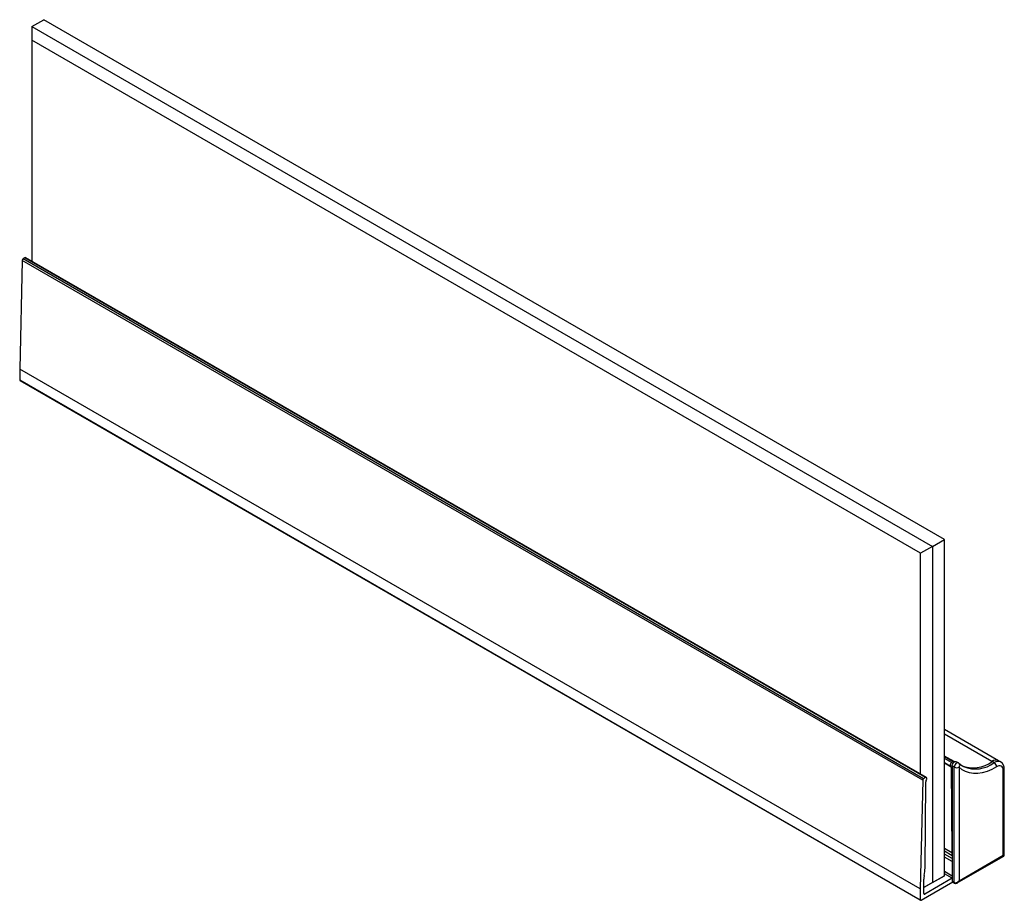
# Model space of a CAD drawing. Extents: x -1710 to 405, y -31 to 828.
# Drawn here: x -125 to 109, y 597 to 806 of the extents above; entities that cross this region are included whole.
import ezdxf

# ---------------------------------------------------------------- set-up
doc = ezdxf.new("R2010")
doc.units = 0
doc.layers.get('0').update_dxf_attribs({"linetype": 'CONTINUOUS'})

msp = doc.modelspace()

# ---------------------------------------------------------------- linework, layer by layer
at = {"color": 7, "linetype": 'CONTINUOUS'}
for p, q in [((-122.309, 804.568), (-119.48, 806.201)), ((94.773, 682.515), (-119.48, 806.201)), ((-122.309, 804.568), (91.945, 680.882)), ((-122.309, 804.568), (-122.309, 801.302)), ((89.116, 679.249), (-122.309, 801.302)), ((-122.309, 801.302), (-122.309, 748.723)), ((-124.642, 748.927), (-125.221, 723.071)), ((89.611, 625.242), (-124.642, 748.927)), ((-124.006, 749.533), (-124.43, 749.288)), ((89.823, 625.602), (-124.43, 749.288)), ((90.247, 625.847), (-124.006, 749.533)), ((90.497, 625.872), (-123.756, 749.558)), ((89.032, 599.385), (-125.221, 723.071)), ((-125.221, 723.071), (-125.221, 720.498)), ((-125.221, 720.498), (89.032, 596.812)), ((-125.159, 720.36), (89.094, 596.675)), ((91.945, 680.882), (94.773, 682.515)), ((94.773, 602.494), (94.773, 682.515)), ((91.945, 680.882), (89.116, 679.249)), ((91.945, 680.882), (91.945, 600.861)), ((89.116, 626.67), (89.116, 679.249)), ((107.67, 629.883), (94.773, 637.329)), ((97.074, 629.669), (94.773, 630.997)), ((94.773, 629.434), (96.22, 628.598)), ((96.399, 628.341), (96.554, 607.987)), ((96.824, 629.644), (96.47, 629.44)), ((97.119, 628.338), (96.625, 628.623)), ((96.625, 628.623), (96.625, 601.195)), ((97.16, 629.585), (97.115, 629.635)), ((97.119, 600.909), (97.119, 628.338)), ((98.085, 629.357), (97.59, 629.643)), ((98.251, 628.338), (98.251, 601.317)), ((99.13, 628.56), (99.31, 628.462)), ((106.616, 629.418), (106.121, 629.704)), ((108.165, 629.596), (107.67, 629.881)), ((109.021, 607.438), (109.021, 627.895)), ((90.247, 625.847), (89.823, 625.602)), ((108.787, 607.4), (108.787, 627.569)), ((89.611, 625.242), (89.032, 599.385)), ((90.164, 604.298), (90.318, 624.83)), ((96.621, 607.269), (96.625, 607.25)), ((97.835, 600.807), (108.871, 607.178)), ((98.251, 601.317), (108.787, 607.4)), ((94.773, 602.494), (89.881, 599.67)), ((89.948, 602.551), (90.097, 603.502)), ((91.945, 600.861), (94.773, 602.494)), ((94.773, 602.494), (94.773, 602.494)), ((89.244, 596.689), (96.749, 601.022)), ((89.881, 598.282), (89.881, 601.719)), ((91.945, 600.861), (89.881, 599.67)), ((96.625, 601.93), (90.093, 598.159)), ((97.119, 600.909), (96.625, 601.195)), ((96.687, 601.058), (97.182, 600.772)), ((89.032, 599.385), (89.032, 596.812))]:
    msp.add_line(p, q, dxfattribs=at)
at = {"color": 8, "linetype": 'CONTINUOUS'}
for p, q in [((106.068, 629.673), (94.773, 636.193)), ((96.824, 629.644), (94.773, 630.828)), ((96.47, 629.44), (94.773, 630.419)), ((96.399, 628.341), (94.773, 629.28)), ((96.554, 607.987), (94.773, 609.015)), ((96.621, 607.269), (94.773, 608.335)), ((96.625, 606.572), (94.773, 607.641)), ((96.625, 605.857), (94.773, 606.926)), ((96.625, 602.42), (94.773, 603.489)), ((96.625, 601.93), (94.773, 602.999)), ((90.093, 598.159), (89.881, 598.282))]:
    msp.add_line(p, q, dxfattribs=at)
at = {"color": 7, "linetype": 'CONTINUOUS', "flags": 128}
for points in [[(96.47, 629.44), (96.361, 629.357), (96.263, 629.243), (96.185, 629.109), (96.135, 628.967), (96.116, 628.831), (96.133, 628.715), (96.181, 628.629), (96.258, 628.582)], [(96.625, 628.623), (96.652, 628.84), (96.732, 629.068), (96.856, 629.284), (97.013, 629.468), (97.187, 629.601), (97.361, 629.671), (97.519, 629.671), (97.59, 629.643)], [(107.195, 628.446), (106.046, 627.823), (104.908, 627.346), (103.792, 627.021), (102.712, 626.851), (101.68, 626.838), (100.707, 626.983), (99.805, 627.284), (98.983, 627.737), (98.251, 628.338)], [(90.46, 625.235), (90.536, 625.37), (90.585, 625.512), (90.601, 625.647), (90.583, 625.762), (90.532, 625.845), (90.454, 625.89), (90.356, 625.89), (90.247, 625.847)]]:
    msp.add_lwpolyline(points, dxfattribs=at)
at = {"color": 8, "linetype": 'CONTINUOUS', "flags": 128}
msp.add_lwpolyline([(98.085, 629.357), (98.014, 629.386), (97.856, 629.386), (97.682, 629.316), (97.508, 629.182), (97.351, 628.999), (97.227, 628.782), (97.147, 628.555), (97.119, 628.338)], dxfattribs=at)
at = {"color": 7}
for points in [[(99.297, 628.483, 0), (99.29, 628.486, 0), (99.284, 628.489, 0), (99.278, 628.492, 0), (99.272, 628.494, 0), (99.266, 628.497, 0), (99.26, 628.5, 0), (99.254, 628.503, 0), (99.247, 628.506, 0), (99.241, 628.508, 0), (99.235, 628.511, 0), (99.229, 628.514, 0), (99.223, 628.517, 0), (99.217, 628.52, 0), (99.21, 628.523, 0), (99.204, 628.525, 0), (99.198, 628.528, 0), (99.192, 628.531, 0), (99.186, 628.534, 0), (99.18, 628.537, 0), (99.174, 628.54, 0), (99.168, 628.543, 0), (99.162, 628.546, 0), (99.156, 628.549, 0), (99.15, 628.552, 0), (99.144, 628.555, 0), (99.138, 628.558, 0), (99.131, 628.561, 0), (99.125, 628.564, 0), (99.119, 628.567, 0), (99.113, 628.57, 0), (99.107, 628.573, 0), (99.101, 628.576, 0), (99.095, 628.579, 0), (99.09, 628.582, 0), (99.084, 628.585, 0), (99.078, 628.589, 0), (99.072, 628.592, 0), (99.066, 628.595, 0), (99.06, 628.598, 0), (99.054, 628.602, 0), (99.048, 628.605, 0), (99.042, 628.608, 0), (99.036, 628.611, 0), (99.031, 628.615, 0), (99.025, 628.618, 0), (99.019, 628.621, 0), (99.013, 628.625, 0), (99.007, 628.628, 0), (99.001, 628.632, 0), (98.996, 628.635, 0), (98.99, 628.638, 0), (98.984, 628.642, 0), (98.978, 628.645, 0), (98.972, 628.649, 0), (98.967, 628.652, 0), (98.961, 628.656, 0), (98.955, 628.659, 0), (98.95, 628.663, 0), (98.944, 628.667, 0), (98.938, 628.67, 0), (98.932, 628.674, 0), (98.927, 628.677, 0), (98.921, 628.681, 0), (98.915, 628.685, 0), (98.91, 628.688, 0), (98.904, 628.692, 0), (98.898, 628.696, 0), (98.893, 628.699, 0), (98.887, 628.703, 0), (98.882, 628.707, 0), (98.876, 628.711, 0), (98.87, 628.714, 0), (98.865, 628.718, 0), (98.859, 628.722, 0), (98.853, 628.726, 0), (98.848, 628.73, 0), (98.842, 628.733, 0), (98.837, 628.737, 0), (98.831, 628.741, 0), (98.826, 628.745, 0), (98.82, 628.749, 0), (98.815, 628.753, 0), (98.809, 628.757, 0), (98.804, 628.761, 0), (98.798, 628.765, 0), (98.793, 628.768, 0), (98.787, 628.772, 0), (98.782, 628.776, 0), (98.776, 628.78, 0), (98.771, 628.784, 0), (98.765, 628.788, 0), (98.76, 628.793, 0), (98.754, 628.797, 0), (98.749, 628.801, 0), (98.743, 628.805, 0), (98.738, 628.809, 0), (98.733, 628.813, 0), (98.727, 628.817, 0), (98.722, 628.821, 0), (98.716, 628.825, 0), (98.711, 628.829, 0), (98.706, 628.833, 0), (98.7, 628.838, 0), (98.695, 628.842, 0), (98.69, 628.846, 0), (98.684, 628.85, 0), (98.679, 628.854, 0), (98.674, 628.859, 0), (98.668, 628.863, 0), (98.663, 628.867, 0), (98.658, 628.871, 0), (98.652, 628.876, 0), (98.647, 628.88, 0), (98.642, 628.884, 0), (98.636, 628.888, 0), (98.631, 628.893, 0), (98.626, 628.897, 0), (98.621, 628.901, 0), (98.615, 628.906, 0), (98.61, 628.91, 0), (98.605, 628.914, 0), (98.6, 628.919, 0), (98.594, 628.923, 0), (98.589, 628.927, 0), (98.584, 628.932, 0), (98.579, 628.936, 0), (98.573, 628.941, 0), (98.568, 628.945, 0), (98.563, 628.949, 0), (98.558, 628.954, 0), (98.552, 628.958, 0), (98.547, 628.963, 0), (98.542, 628.967, 0), (98.537, 628.972, 0), (98.531, 628.976, 0), (98.526, 628.981, 0), (98.521, 628.985, 0), (98.516, 628.99, 0), (98.511, 628.994, 0), (98.506, 628.999, 0), (98.501, 629.003, 0), (98.495, 629.008, 0), (98.49, 629.012, 0), (98.485, 629.017, 0), (98.48, 629.021, 0), (98.475, 629.026, 0), (98.47, 629.03, 0), (98.464, 629.035, 0), (98.459, 629.039, 0), (98.454, 629.044, 0), (98.449, 629.049, 0), (98.444, 629.053, 0), (98.439, 629.058, 0), (98.434, 629.062, 0), (98.428, 629.067, 0), (98.423, 629.072, 0), (98.418, 629.076, 0), (98.413, 629.081, 0), (98.408, 629.085, 0), (98.403, 629.09, 0), (98.398, 629.095, 0), (98.393, 629.099, 0), (98.388, 629.104, 0), (98.383, 629.109, 0), (98.377, 629.113, 0), (98.372, 629.118, 0), (98.367, 629.123, 0), (98.362, 629.127, 0), (98.357, 629.132, 0), (98.352, 629.137, 0), (98.347, 629.141, 0), (98.342, 629.146, 0), (98.337, 629.151, 0), (98.332, 629.155, 0), (98.327, 629.16, 0), (98.322, 629.165, 0), (98.317, 629.169, 0), (98.312, 629.174, 0), (98.306, 629.179, 0), (98.301, 629.183, 0), (98.296, 629.188, 0), (98.291, 629.193, 0), (98.286, 629.197, 0), (98.281, 629.202, 0), (98.276, 629.207, 0), (98.271, 629.212, 0), (98.266, 629.216, 0), (98.261, 629.221, 0), (98.256, 629.226, 0), (98.251, 629.23, 0), (98.246, 629.235, 0)], [(109.021, 627.895, 0), (109.021, 627.904, 0), (109.021, 627.912, 0), (109.02, 627.92, 0), (109.02, 627.929, 0), (109.02, 627.937, 0), (109.019, 627.945, 0), (109.019, 627.953, 0), (109.019, 627.962, 0), (109.018, 627.97, 0), (109.018, 627.978, 0), (109.018, 627.986, 0), (109.017, 627.995, 0), (109.017, 628.003, 0), (109.017, 628.011, 0), (109.016, 628.019, 0), (109.016, 628.028, 0), (109.016, 628.036, 0), (109.015, 628.044, 0), (109.015, 628.052, 0), (109.014, 628.061, 0), (109.014, 628.069, 0), (109.014, 628.077, 0), (109.013, 628.085, 0), (109.013, 628.093, 0), (109.012, 628.102, 0), (109.011, 628.11, 0), (109.011, 628.118, 0), (109.01, 628.126, 0), (109.01, 628.134, 0), (109.009, 628.143, 0), (109.008, 628.151, 0), (109.008, 628.159, 0), (109.007, 628.167, 0), (109.006, 628.175, 0), (109.006, 628.183, 0), (109.005, 628.191, 0), (109.004, 628.2, 0), (109.003, 628.208, 0), (109.002, 628.216, 0), (109.001, 628.224, 0), (109, 628.232, 0), (109, 628.24, 0), (108.999, 628.248, 0), (108.998, 628.256, 0), (108.996, 628.264, 0), (108.995, 628.272, 0), (108.994, 628.28, 0), (108.993, 628.288, 0), (108.992, 628.296, 0), (108.991, 628.304, 0), (108.99, 628.312, 0), (108.988, 628.32, 0), (108.987, 628.328, 0), (108.986, 628.336, 0), (108.984, 628.344, 0), (108.983, 628.352, 0), (108.982, 628.36, 0), (108.98, 628.368, 0), (108.979, 628.376, 0), (108.977, 628.384, 0), (108.976, 628.392, 0), (108.974, 628.399, 0), (108.972, 628.407, 0), (108.971, 628.415, 0), (108.969, 628.423, 0), (108.968, 628.431, 0), (108.966, 628.439, 0), (108.964, 628.446, 0), (108.962, 628.454, 0), (108.961, 628.462, 0), (108.959, 628.47, 0), (108.957, 628.478, 0), (108.955, 628.485, 0), (108.953, 628.493, 0), (108.951, 628.501, 0), (108.949, 628.509, 0), (108.947, 628.516, 0), (108.945, 628.524, 0), (108.943, 628.532, 0), (108.941, 628.539, 0), (108.939, 628.547, 0), (108.937, 628.555, 0), (108.935, 628.562, 0), (108.932, 628.57, 0), (108.93, 628.578, 0), (108.928, 628.585, 0), (108.926, 628.593, 0), (108.923, 628.6, 0), (108.921, 628.608, 0), (108.919, 628.615, 0), (108.916, 628.623, 0), (108.914, 628.63, 0), (108.911, 628.638, 0), (108.909, 628.645, 0), (108.906, 628.653, 0), (108.904, 628.66, 0), (108.901, 628.668, 0), (108.899, 628.675, 0), (108.896, 628.683, 0), (108.893, 628.69, 0), (108.891, 628.698, 0), (108.888, 628.705, 0), (108.885, 628.712, 0), (108.883, 628.72, 0), (108.88, 628.727, 0), (108.877, 628.734, 0), (108.874, 628.742, 0), (108.871, 628.749, 0), (108.868, 628.756, 0), (108.865, 628.763, 0), (108.862, 628.771, 0), (108.859, 628.778, 0), (108.856, 628.785, 0), (108.853, 628.792, 0), (108.85, 628.8, 0), (108.847, 628.807, 0), (108.844, 628.814, 0), (108.841, 628.821, 0), (108.838, 628.828, 0), (108.835, 628.835, 0), (108.831, 628.843, 0), (108.828, 628.85, 0), (108.825, 628.857, 0), (108.822, 628.864, 0), (108.818, 628.871, 0), (108.815, 628.878, 0), (108.811, 628.885, 0), (108.808, 628.892, 0), (108.805, 628.899, 0), (108.801, 628.906, 0), (108.798, 628.913, 0), (108.794, 628.92, 0), (108.791, 628.927, 0), (108.787, 628.934, 0), (108.783, 628.941, 0), (108.78, 628.948, 0), (108.776, 628.955, 0), (108.772, 628.961, 0), (108.769, 628.968, 0), (108.765, 628.975, 0), (108.761, 628.982, 0), (108.757, 628.989, 0), (108.753, 628.996, 0), (108.75, 629.002, 0), (108.746, 629.009, 0), (108.742, 629.016, 0), (108.738, 629.023, 0), (108.734, 629.029, 0), (108.73, 629.036, 0), (108.726, 629.043, 0), (108.722, 629.049, 0), (108.718, 629.056, 0), (108.714, 629.063, 0), (108.709, 629.069, 0), (108.705, 629.076, 0), (108.701, 629.083, 0), (108.697, 629.089, 0), (108.693, 629.096, 0), (108.688, 629.102, 0), (108.684, 629.109, 0), (108.68, 629.115, 0), (108.675, 629.122, 0), (108.671, 629.128, 0), (108.667, 629.135, 0), (108.662, 629.141, 0), (108.658, 629.148, 0), (108.653, 629.154, 0), (108.649, 629.161, 0), (108.644, 629.167, 0), (108.64, 629.173, 0), (108.635, 629.18, 0), (108.63, 629.186, 0), (108.626, 629.192, 0), (108.621, 629.199, 0), (108.616, 629.205, 0), (108.612, 629.211, 0), (108.607, 629.217, 0), (108.602, 629.223, 0), (108.597, 629.23, 0), (108.592, 629.236, 0), (108.587, 629.242, 0), (108.582, 629.248, 0), (108.577, 629.254, 0), (108.572, 629.26, 0), (108.567, 629.266, 0), (108.562, 629.272, 0), (108.557, 629.278, 0), (108.552, 629.284, 0), (108.547, 629.289, 0), (108.542, 629.295, 0), (108.537, 629.301, 0), (108.531, 629.307, 0), (108.526, 629.312, 0), (108.521, 629.318, 0), (108.515, 629.324, 0), (108.51, 629.329, 0), (108.505, 629.335, 0), (108.499, 629.34, 0), (108.494, 629.346, 0), (108.488, 629.351, 0), (108.483, 629.357, 0), (108.477, 629.362, 0), (108.471, 629.367, 0), (108.466, 629.373, 0), (108.46, 629.378, 0), (108.454, 629.383, 0), (108.449, 629.388, 0), (108.443, 629.393, 0), (108.437, 629.398, 0), (108.431, 629.403, 0), (108.425, 629.408, 0), (108.419, 629.413, 0), (108.413, 629.418, 0), (108.407, 629.423, 0), (108.401, 629.428, 0), (108.395, 629.433, 0), (108.389, 629.437, 0), (108.383, 629.442, 0), (108.376, 629.447, 0), (108.37, 629.451, 0), (108.364, 629.456, 0), (108.358, 629.46, 0), (108.351, 629.465, 0), (108.345, 629.469, 0), (108.339, 629.473, 0), (108.332, 629.478, 0), (108.326, 629.482, 0), (108.319, 629.486, 0), (108.313, 629.49, 0), (108.306, 629.495, 0), (108.3, 629.499, 0), (108.293, 629.503, 0), (108.287, 629.507, 0), (108.28, 629.511, 0), (108.273, 629.515, 0), (108.267, 629.519, 0), (108.26, 629.523, 0), (108.253, 629.527, 0), (108.247, 629.531, 0), (108.24, 629.535, 0), (108.233, 629.539, 0), (108.227, 629.543, 0), (108.22, 629.547, 0), (108.213, 629.551, 0), (108.206, 629.554, 0), (108.2, 629.558, 0), (108.193, 629.562, 0), (108.186, 629.566, 0), (108.179, 629.57, 0), (108.172, 629.574, 0), (108.166, 629.577, 0), (108.159, 629.581, 0), (108.152, 629.585, 0), (108.145, 629.589, 0), (108.138, 629.593, 0)], [(108.858, 607.176, 0), (108.859, 607.176, 0), (108.861, 607.177, 0), (108.862, 607.178, 0), (108.864, 607.178, 0), (108.865, 607.179, 0), (108.866, 607.179, 0), (108.868, 607.18, 0), (108.869, 607.18, 0), (108.871, 607.181, 0), (108.872, 607.182, 0), (108.873, 607.182, 0), (108.875, 607.183, 0), (108.876, 607.183, 0), (108.877, 607.184, 0), (108.879, 607.185, 0), (108.88, 607.185, 0), (108.882, 607.186, 0), (108.883, 607.186, 0), (108.884, 607.187, 0), (108.886, 607.188, 0), (108.887, 607.188, 0), (108.888, 607.189, 0), (108.89, 607.19, 0), (108.891, 607.19, 0), (108.892, 607.191, 0), (108.893, 607.192, 0), (108.895, 607.193, 0), (108.896, 607.193, 0), (108.897, 607.194, 0), (108.899, 607.195, 0), (108.9, 607.196, 0), (108.901, 607.197, 0), (108.902, 607.197, 0), (108.904, 607.198, 0), (108.905, 607.199, 0), (108.906, 607.2, 0), (108.907, 607.201, 0), (108.908, 607.202, 0), (108.91, 607.202, 0), (108.911, 607.203, 0), (108.912, 607.204, 0), (108.913, 607.205, 0), (108.914, 607.206, 0), (108.916, 607.207, 0), (108.917, 607.208, 0), (108.918, 607.209, 0), (108.919, 607.21, 0), (108.92, 607.211, 0), (108.921, 607.212, 0), (108.922, 607.213, 0), (108.923, 607.214, 0), (108.925, 607.215, 0), (108.926, 607.216, 0), (108.927, 607.217, 0), (108.928, 607.218, 0), (108.929, 607.219, 0), (108.93, 607.22, 0), (108.931, 607.221, 0), (108.932, 607.222, 0), (108.933, 607.223, 0), (108.934, 607.224, 0), (108.935, 607.225, 0), (108.936, 607.226, 0), (108.937, 607.228, 0), (108.938, 607.229, 0), (108.939, 607.23, 0), (108.94, 607.231, 0), (108.941, 607.232, 0), (108.942, 607.233, 0), (108.943, 607.234, 0), (108.944, 607.236, 0), (108.945, 607.237, 0), (108.946, 607.238, 0), (108.947, 607.239, 0), (108.948, 607.24, 0), (108.949, 607.241, 0), (108.95, 607.243, 0), (108.951, 607.244, 0), (108.952, 607.245, 0), (108.953, 607.246, 0), (108.954, 607.247, 0), (108.955, 607.249, 0), (108.956, 607.25, 0), (108.957, 607.251, 0), (108.958, 607.252, 0), (108.959, 607.254, 0), (108.959, 607.255, 0), (108.96, 607.256, 0), (108.961, 607.257, 0), (108.962, 607.259, 0), (108.963, 607.26, 0), (108.964, 607.261, 0), (108.965, 607.262, 0), (108.966, 607.264, 0), (108.967, 607.265, 0), (108.967, 607.266, 0), (108.968, 607.267, 0), (108.969, 607.269, 0), (108.97, 607.27, 0), (108.971, 607.271, 0), (108.972, 607.273, 0), (108.972, 607.274, 0), (108.973, 607.275, 0), (108.974, 607.276, 0), (108.975, 607.278, 0), (108.976, 607.279, 0), (108.976, 607.28, 0), (108.977, 607.282, 0), (108.978, 607.283, 0), (108.979, 607.284, 0), (108.98, 607.286, 0), (108.98, 607.287, 0), (108.981, 607.288, 0), (108.982, 607.29, 0), (108.983, 607.291, 0), (108.983, 607.292, 0), (108.984, 607.294, 0), (108.985, 607.295, 0), (108.986, 607.296, 0), (108.986, 607.298, 0), (108.987, 607.299, 0), (108.988, 607.3, 0), (108.989, 607.302, 0), (108.989, 607.303, 0), (108.99, 607.304, 0), (108.991, 607.306, 0), (108.991, 607.307, 0), (108.992, 607.308, 0), (108.993, 607.31, 0), (108.993, 607.311, 0), (108.994, 607.312, 0), (108.995, 607.314, 0), (108.995, 607.315, 0), (108.996, 607.317, 0), (108.997, 607.318, 0), (108.997, 607.319, 0), (108.998, 607.321, 0), (108.998, 607.322, 0), (108.999, 607.323, 0), (109, 607.325, 0), (109, 607.326, 0), (109.001, 607.328, 0), (109.001, 607.329, 0), (109.002, 607.33, 0), (109.002, 607.332, 0), (109.003, 607.333, 0), (109.003, 607.335, 0), (109.004, 607.336, 0), (109.004, 607.337, 0), (109.005, 607.339, 0), (109.005, 607.34, 0), (109.006, 607.342, 0), (109.006, 607.343, 0), (109.007, 607.344, 0), (109.007, 607.346, 0), (109.008, 607.347, 0), (109.008, 607.349, 0), (109.009, 607.35, 0), (109.009, 607.352, 0), (109.009, 607.353, 0), (109.01, 607.354, 0), (109.01, 607.356, 0), (109.011, 607.357, 0), (109.011, 607.359, 0), (109.011, 607.36, 0), (109.012, 607.362, 0), (109.012, 607.363, 0), (109.012, 607.364, 0), (109.013, 607.366, 0), (109.013, 607.367, 0), (109.013, 607.369, 0), (109.014, 607.37, 0), (109.014, 607.372, 0), (109.014, 607.373, 0), (109.015, 607.375, 0), (109.015, 607.376, 0), (109.015, 607.378, 0), (109.015, 607.379, 0), (109.015, 607.381, 0), (109.016, 607.382, 0), (109.016, 607.383, 0), (109.016, 607.385, 0), (109.016, 607.386, 0), (109.016, 607.388, 0), (109.017, 607.389, 0), (109.017, 607.391, 0), (109.017, 607.392, 0), (109.017, 607.394, 0), (109.017, 607.395, 0), (109.017, 607.397, 0), (109.017, 607.398, 0), (109.017, 607.4, 0), (109.018, 607.401, 0), (109.018, 607.403, 0), (109.018, 607.404, 0), (109.018, 607.406, 0), (109.018, 607.407, 0), (109.018, 607.409, 0), (109.018, 607.41, 0), (109.018, 607.412, 0), (109.018, 607.413, 0), (109.018, 607.415, 0), (109.018, 607.416, 0), (109.018, 607.418, 0), (109.018, 607.419, 0), (109.018, 607.421, 0), (109.018, 607.422, 0), (109.018, 607.424, 0), (109.018, 607.425, 0), (109.018, 607.427, 0), (109.018, 607.428, 0), (109.018, 607.43, 0), (109.018, 607.431, 0), (109.018, 607.433, 0), (109.018, 607.434, 0), (109.018, 607.436, 0), (109.018, 607.437, 0), (109.018, 607.439, 0), (109.018, 607.44, 0), (109.018, 607.442, 0), (109.018, 607.443, 0), (109.018, 607.445, 0), (109.018, 607.446, 0)], [(97.182, 600.772, 0), (97.185, 600.77, 0), (97.188, 600.769, 0), (97.191, 600.768, 0), (97.194, 600.766, 0), (97.197, 600.765, 0), (97.2, 600.764, 0), (97.203, 600.763, 0), (97.206, 600.761, 0), (97.209, 600.76, 0), (97.212, 600.759, 0), (97.215, 600.757, 0), (97.218, 600.756, 0), (97.221, 600.755, 0), (97.224, 600.753, 0), (97.227, 600.752, 0), (97.23, 600.751, 0), (97.233, 600.75, 0), (97.236, 600.748, 0), (97.239, 600.747, 0), (97.242, 600.746, 0), (97.245, 600.745, 0), (97.248, 600.743, 0), (97.251, 600.742, 0), (97.254, 600.741, 0), (97.257, 600.74, 0), (97.26, 600.739, 0), (97.263, 600.737, 0), (97.266, 600.736, 0), (97.269, 600.735, 0), (97.272, 600.734, 0), (97.275, 600.733, 0), (97.278, 600.732, 0), (97.281, 600.731, 0), (97.284, 600.729, 0), (97.287, 600.728, 0), (97.29, 600.727, 0), (97.293, 600.726, 0), (97.296, 600.725, 0), (97.299, 600.724, 0), (97.302, 600.723, 0), (97.305, 600.722, 0), (97.308, 600.721, 0), (97.311, 600.72, 0), (97.314, 600.719, 0), (97.317, 600.718, 0), (97.32, 600.717, 0), (97.323, 600.716, 0), (97.327, 600.716, 0), (97.33, 600.715, 0), (97.333, 600.714, 0), (97.336, 600.713, 0), (97.339, 600.712, 0), (97.342, 600.711, 0), (97.345, 600.711, 0), (97.348, 600.71, 0), (97.351, 600.709, 0), (97.355, 600.709, 0), (97.358, 600.708, 0), (97.361, 600.707, 0), (97.364, 600.707, 0), (97.367, 600.706, 0), (97.37, 600.705, 0), (97.373, 600.705, 0), (97.376, 600.704, 0), (97.38, 600.704, 0), (97.383, 600.703, 0), (97.386, 600.703, 0), (97.389, 600.702, 0), (97.392, 600.702, 0), (97.395, 600.702, 0), (97.399, 600.701, 0), (97.402, 600.701, 0), (97.405, 600.701, 0), (97.408, 600.7, 0), (97.411, 600.7, 0), (97.415, 600.7, 0), (97.418, 600.7, 0), (97.421, 600.699, 0), (97.424, 600.699, 0), (97.427, 600.699, 0), (97.431, 600.699, 0), (97.434, 600.699, 0), (97.437, 600.698, 0), (97.44, 600.698, 0), (97.444, 600.698, 0), (97.447, 600.698, 0), (97.45, 600.698, 0), (97.453, 600.698, 0), (97.456, 600.698, 0), (97.46, 600.698, 0), (97.463, 600.698, 0), (97.466, 600.698, 0), (97.469, 600.698, 0), (97.473, 600.698, 0), (97.476, 600.698, 0), (97.479, 600.699, 0), (97.482, 600.699, 0), (97.486, 600.699, 0), (97.489, 600.699, 0), (97.492, 600.699, 0), (97.495, 600.699, 0), (97.499, 600.7, 0), (97.502, 600.7, 0), (97.505, 600.7, 0), (97.508, 600.7, 0), (97.512, 600.701, 0), (97.515, 600.701, 0), (97.518, 600.701, 0), (97.521, 600.702, 0), (97.525, 600.702, 0), (97.528, 600.702, 0), (97.531, 600.703, 0), (97.534, 600.703, 0), (97.538, 600.703, 0), (97.541, 600.704, 0), (97.544, 600.704, 0), (97.547, 600.705, 0), (97.551, 600.705, 0), (97.554, 600.705, 0), (97.557, 600.706, 0), (97.561, 600.706, 0), (97.564, 600.707, 0), (97.567, 600.707, 0), (97.57, 600.708, 0), (97.573, 600.708, 0), (97.577, 600.709, 0), (97.58, 600.71, 0), (97.583, 600.71, 0), (97.586, 600.711, 0), (97.59, 600.711, 0), (97.593, 600.712, 0), (97.596, 600.712, 0), (97.599, 600.713, 0), (97.603, 600.714, 0), (97.606, 600.714, 0), (97.609, 600.715, 0), (97.612, 600.716, 0), (97.615, 600.716, 0), (97.619, 600.717, 0), (97.622, 600.718, 0), (97.625, 600.718, 0), (97.628, 600.719, 0), (97.632, 600.72, 0), (97.635, 600.721, 0), (97.638, 600.721, 0), (97.641, 600.722, 0), (97.644, 600.723, 0), (97.647, 600.724, 0), (97.65, 600.725, 0), (97.654, 600.725, 0), (97.657, 600.726, 0), (97.66, 600.727, 0), (97.663, 600.728, 0), (97.666, 600.729, 0), (97.669, 600.73, 0), (97.673, 600.731, 0), (97.676, 600.732, 0), (97.679, 600.733, 0), (97.682, 600.734, 0), (97.685, 600.735, 0), (97.688, 600.736, 0), (97.691, 600.737, 0), (97.694, 600.738, 0), (97.697, 600.739, 0), (97.701, 600.74, 0), (97.704, 600.741, 0), (97.707, 600.742, 0), (97.71, 600.743, 0), (97.713, 600.745, 0), (97.716, 600.746, 0), (97.719, 600.747, 0), (97.722, 600.748, 0), (97.725, 600.749, 0), (97.728, 600.751, 0), (97.731, 600.752, 0), (97.734, 600.753, 0), (97.737, 600.754, 0), (97.74, 600.756, 0), (97.743, 600.757, 0), (97.746, 600.759, 0), (97.749, 600.76, 0), (97.752, 600.761, 0), (97.754, 600.763, 0), (97.757, 600.764, 0), (97.76, 600.766, 0), (97.763, 600.767, 0), (97.766, 600.769, 0), (97.769, 600.77, 0), (97.772, 600.772, 0), (97.775, 600.773, 0), (97.778, 600.775, 0), (97.781, 600.777, 0), (97.783, 600.778, 0), (97.786, 600.78, 0), (97.789, 600.782, 0), (97.792, 600.783, 0), (97.794, 600.785, 0), (97.797, 600.787, 0), (97.8, 600.788, 0), (97.803, 600.79, 0), (97.806, 600.792, 0), (97.808, 600.794, 0), (97.811, 600.796, 0), (97.814, 600.798, 0), (97.817, 600.799, 0), (97.819, 600.801, 0), (97.822, 600.803, 0), (97.825, 600.805, 0), (97.827, 600.807, 0), (97.83, 600.809, 0), (97.833, 600.811, 0), (97.835, 600.813, 0), (97.838, 600.815, 0), (97.841, 600.817, 0), (97.843, 600.819, 0), (97.846, 600.821, 0), (97.849, 600.823, 0), (97.851, 600.825, 0), (97.854, 600.827, 0), (97.856, 600.829, 0), (97.859, 600.831, 0), (97.862, 600.833, 0), (97.865, 600.835, 0)]]:
    msp.add_polyline3d(points, dxfattribs=at)
at = {"color": 7, "linetype": 'CONTINUOUS'}
for points in [[(108.787, 607.4, 0), (108.79, 607.399, 0), (108.794, 607.399, 0), (108.797, 607.398, 0), (108.8, 607.398, 0), (108.804, 607.397, 0), (108.807, 607.397, 0), (108.811, 607.396, 0), (108.814, 607.396, 0), (108.817, 607.396, 0), (108.82, 607.395, 0), (108.824, 607.395, 0), (108.827, 607.395, 0), (108.83, 607.394, 0), (108.833, 607.394, 0), (108.836, 607.394, 0), (108.839, 607.393, 0), (108.843, 607.393, 0), (108.846, 607.393, 0), (108.849, 607.392, 0), (108.852, 607.392, 0), (108.855, 607.392, 0), (108.858, 607.392, 0), (108.861, 607.391, 0), (108.864, 607.391, 0), (108.867, 607.391, 0), (108.869, 607.391, 0), (108.872, 607.391, 0), (108.875, 607.39, 0), (108.878, 607.39, 0), (108.881, 607.39, 0), (108.884, 607.39, 0), (108.886, 607.39, 0), (108.889, 607.39, 0), (108.892, 607.39, 0), (108.894, 607.39, 0), (108.897, 607.39, 0), (108.9, 607.39, 0), (108.902, 607.39, 0), (108.905, 607.39, 0), (108.907, 607.39, 0), (108.91, 607.39, 0), (108.912, 607.39, 0), (108.915, 607.39, 0), (108.917, 607.39, 0), (108.92, 607.39, 0), (108.922, 607.39, 0), (108.924, 607.39, 0), (108.927, 607.39, 0), (108.929, 607.39, 0), (108.931, 607.39, 0), (108.933, 607.39, 0), (108.936, 607.39, 0), (108.938, 607.391, 0), (108.94, 607.391, 0), (108.942, 607.391, 0), (108.944, 607.391, 0), (108.946, 607.391, 0), (108.948, 607.392, 0), (108.95, 607.392, 0), (108.952, 607.392, 0), (108.954, 607.392, 0), (108.956, 607.393, 0), (108.958, 607.393, 0), (108.96, 607.393, 0), (108.962, 607.394, 0), (108.964, 607.394, 0), (108.966, 607.394, 0), (108.967, 607.395, 0), (108.969, 607.395, 0), (108.971, 607.395, 0), (108.973, 607.396, 0), (108.974, 607.396, 0), (108.976, 607.396, 0), (108.978, 607.397, 0), (108.979, 607.397, 0), (108.981, 607.398, 0), (108.982, 607.398, 0), (108.984, 607.399, 0), (108.985, 607.399, 0), (108.987, 607.4, 0), (108.988, 607.4, 0), (108.989, 607.401, 0), (108.991, 607.401, 0), (108.992, 607.402, 0), (108.993, 607.402, 0), (108.995, 607.403, 0), (108.996, 607.404, 0), (108.997, 607.404, 0), (108.998, 607.405, 0), (108.999, 607.405, 0), (109.001, 607.406, 0), (109.002, 607.407, 0), (109.003, 607.407, 0), (109.004, 607.408, 0), (109.005, 607.409, 0), (109.006, 607.409, 0), (109.007, 607.41, 0), (109.008, 607.411, 0), (109.008, 607.411, 0), (109.009, 607.412, 0), (109.01, 607.413, 0), (109.011, 607.414, 0), (109.012, 607.414, 0), (109.012, 607.415, 0), (109.013, 607.416, 0), (109.014, 607.417, 0), (109.014, 607.418, 0), (109.015, 607.418, 0), (109.016, 607.419, 0), (109.016, 607.42, 0), (109.017, 607.421, 0), (109.017, 607.422, 0), (109.018, 607.423, 0), (109.018, 607.424, 0), (109.019, 607.425, 0), (109.019, 607.426, 0), (109.019, 607.426, 0), (109.02, 607.427, 0), (109.02, 607.428, 0), (109.02, 607.429, 0), (109.02, 607.43, 0), (109.021, 607.431, 0), (109.021, 607.432, 0), (109.021, 607.433, 0), (109.021, 607.434, 0), (109.021, 607.435, 0), (109.021, 607.436, 0), (109.021, 607.438, 0)], [(108.871, 607.178, 0), (108.872, 607.178, 0), (108.873, 607.179, 0), (108.874, 607.179, 0), (108.875, 607.18, 0), (108.875, 607.181, 0), (108.876, 607.181, 0), (108.877, 607.182, 0), (108.878, 607.183, 0), (108.878, 607.183, 0), (108.879, 607.184, 0), (108.88, 607.185, 0), (108.88, 607.186, 0), (108.881, 607.186, 0), (108.882, 607.187, 0), (108.882, 607.188, 0), (108.883, 607.189, 0), (108.883, 607.19, 0), (108.884, 607.191, 0), (108.884, 607.191, 0), (108.885, 607.192, 0), (108.885, 607.193, 0), (108.885, 607.194, 0), (108.886, 607.195, 0), (108.886, 607.196, 0), (108.886, 607.197, 0), (108.887, 607.198, 0), (108.887, 607.199, 0), (108.887, 607.201, 0), (108.887, 607.202, 0), (108.888, 607.203, 0), (108.888, 607.204, 0), (108.888, 607.205, 0), (108.888, 607.206, 0), (108.888, 607.208, 0), (108.888, 607.209, 0), (108.888, 607.21, 0), (108.888, 607.211, 0), (108.888, 607.213, 0), (108.888, 607.214, 0), (108.888, 607.215, 0), (108.888, 607.217, 0), (108.888, 607.218, 0), (108.888, 607.219, 0), (108.888, 607.221, 0), (108.887, 607.222, 0), (108.887, 607.224, 0), (108.887, 607.225, 0), (108.887, 607.226, 0), (108.886, 607.228, 0), (108.886, 607.229, 0), (108.886, 607.231, 0), (108.885, 607.233, 0), (108.885, 607.234, 0), (108.885, 607.236, 0), (108.884, 607.237, 0), (108.884, 607.239, 0), (108.883, 607.241, 0), (108.883, 607.242, 0), (108.882, 607.244, 0), (108.882, 607.246, 0), (108.881, 607.247, 0), (108.88, 607.249, 0), (108.88, 607.251, 0), (108.879, 607.253, 0), (108.878, 607.254, 0), (108.878, 607.256, 0), (108.877, 607.258, 0), (108.876, 607.26, 0), (108.875, 607.262, 0), (108.875, 607.264, 0), (108.874, 607.265, 0), (108.873, 607.267, 0), (108.872, 607.269, 0), (108.871, 607.271, 0), (108.87, 607.273, 0), (108.869, 607.275, 0), (108.868, 607.277, 0), (108.867, 607.279, 0), (108.866, 607.281, 0), (108.865, 607.283, 0), (108.864, 607.285, 0), (108.863, 607.287, 0), (108.862, 607.29, 0), (108.861, 607.292, 0), (108.859, 607.294, 0), (108.858, 607.296, 0), (108.857, 607.298, 0), (108.856, 607.3, 0), (108.854, 607.302, 0), (108.853, 607.305, 0), (108.852, 607.307, 0), (108.85, 607.309, 0), (108.849, 607.311, 0), (108.848, 607.314, 0), (108.846, 607.316, 0), (108.845, 607.318, 0), (108.843, 607.321, 0), (108.842, 607.323, 0), (108.84, 607.325, 0), (108.839, 607.328, 0), (108.837, 607.33, 0), (108.836, 607.332, 0), (108.834, 607.335, 0), (108.833, 607.337, 0), (108.831, 607.34, 0), (108.829, 607.342, 0), (108.828, 607.345, 0), (108.826, 607.347, 0), (108.824, 607.35, 0), (108.822, 607.352, 0), (108.82, 607.355, 0), (108.819, 607.357, 0), (108.817, 607.36, 0), (108.815, 607.362, 0), (108.813, 607.365, 0), (108.811, 607.367, 0), (108.809, 607.37, 0), (108.807, 607.373, 0), (108.805, 607.375, 0), (108.803, 607.378, 0), (108.801, 607.381, 0), (108.799, 607.383, 0), (108.797, 607.386, 0), (108.795, 607.389, 0), (108.793, 607.391, 0), (108.791, 607.394, 0), (108.789, 607.397, 0), (108.787, 607.4, 0)], [(97.119, 600.909, 0), (97.126, 600.905, 0), (97.133, 600.901, 0), (97.141, 600.898, 0), (97.148, 600.894, 0), (97.155, 600.89, 0), (97.163, 600.887, 0), (97.17, 600.884, 0), (97.178, 600.881, 0), (97.185, 600.878, 0), (97.193, 600.875, 0), (97.201, 600.872, 0), (97.209, 600.869, 0), (97.216, 600.867, 0), (97.225, 600.864, 0), (97.233, 600.862, 0), (97.241, 600.86, 0), (97.249, 600.857, 0), (97.257, 600.855, 0), (97.266, 600.854, 0), (97.274, 600.852, 0), (97.282, 600.85, 0), (97.291, 600.849, 0), (97.299, 600.847, 0), (97.308, 600.846, 0), (97.317, 600.845, 0), (97.326, 600.844, 0), (97.334, 600.843, 0), (97.343, 600.842, 0), (97.352, 600.841, 0), (97.361, 600.841, 0), (97.37, 600.84, 0), (97.379, 600.84, 0), (97.388, 600.84, 0), (97.397, 600.84, 0), (97.406, 600.84, 0), (97.416, 600.84, 0), (97.425, 600.84, 0), (97.434, 600.841, 0), (97.444, 600.841, 0), (97.453, 600.842, 0), (97.462, 600.843, 0), (97.472, 600.844, 0), (97.481, 600.845, 0), (97.491, 600.846, 0), (97.5, 600.847, 0), (97.51, 600.848, 0), (97.519, 600.85, 0), (97.529, 600.852, 0), (97.539, 600.853, 0), (97.548, 600.855, 0), (97.558, 600.857, 0), (97.568, 600.859, 0), (97.578, 600.861, 0), (97.587, 600.864, 0), (97.597, 600.866, 0), (97.607, 600.869, 0), (97.617, 600.871, 0), (97.626, 600.874, 0), (97.636, 600.877, 0), (97.646, 600.88, 0), (97.656, 600.883, 0), (97.665, 600.887, 0), (97.675, 600.89, 0), (97.685, 600.893, 0), (97.695, 600.897, 0), (97.705, 600.901, 0), (97.715, 600.905, 0), (97.724, 600.909, 0), (97.734, 600.913, 0), (97.744, 600.917, 0), (97.754, 600.921, 0), (97.764, 600.925, 0), (97.773, 600.93, 0), (97.783, 600.934, 0), (97.793, 600.939, 0), (97.803, 600.944, 0), (97.812, 600.949, 0), (97.822, 600.954, 0), (97.832, 600.959, 0), (97.841, 600.964, 0), (97.851, 600.97, 0), (97.861, 600.975, 0), (97.87, 600.98, 0), (97.88, 600.986, 0), (97.889, 600.992, 0), (97.899, 600.998, 0), (97.908, 601.004, 0), (97.917, 601.01, 0), (97.927, 601.016, 0), (97.936, 601.022, 0), (97.945, 601.028, 0), (97.955, 601.035, 0), (97.964, 601.041, 0), (97.973, 601.048, 0), (97.982, 601.054, 0), (97.991, 601.061, 0), (98, 601.068, 0), (98.009, 601.075, 0), (98.018, 601.082, 0), (98.027, 601.089, 0), (98.036, 601.096, 0), (98.045, 601.103, 0), (98.054, 601.111, 0), (98.062, 601.118, 0), (98.071, 601.126, 0), (98.079, 601.133, 0), (98.088, 601.141, 0), (98.097, 601.149, 0), (98.105, 601.156, 0), (98.113, 601.164, 0), (98.121, 601.172, 0), (98.13, 601.18, 0), (98.138, 601.188, 0), (98.146, 601.197, 0), (98.154, 601.205, 0), (98.162, 601.213, 0), (98.17, 601.221, 0), (98.177, 601.23, 0), (98.185, 601.238, 0), (98.193, 601.247, 0), (98.2, 601.256, 0), (98.208, 601.264, 0), (98.215, 601.273, 0), (98.222, 601.282, 0), (98.23, 601.291, 0), (98.237, 601.299, 0), (98.244, 601.308, 0), (98.251, 601.317, 0)]]:
    msp.add_polyline3d(points, dxfattribs=at)
at = {"color": 8, "linetype": 'CONTINUOUS'}
msp.add_polyline3d([(97.86, 600.822, 0), (97.863, 600.824, 0), (97.867, 600.826, 0), (97.871, 600.829, 0), (97.875, 600.831, 0), (97.878, 600.834, 0), (97.882, 600.836, 0), (97.886, 600.839, 0), (97.889, 600.841, 0), (97.893, 600.844, 0), (97.897, 600.847, 0), (97.901, 600.849, 0), (97.904, 600.852, 0), (97.908, 600.855, 0), (97.912, 600.858, 0), (97.915, 600.86, 0), (97.919, 600.863, 0), (97.922, 600.866, 0), (97.926, 600.869, 0), (97.93, 600.872, 0), (97.933, 600.875, 0), (97.937, 600.877, 0), (97.941, 600.88, 0), (97.944, 600.883, 0), (97.948, 600.886, 0), (97.951, 600.889, 0), (97.955, 600.893, 0), (97.959, 600.896, 0), (97.962, 600.899, 0), (97.966, 600.902, 0), (97.969, 600.905, 0), (97.973, 600.908, 0), (97.976, 600.911, 0), (97.98, 600.915, 0), (97.983, 600.918, 0), (97.987, 600.921, 0), (97.99, 600.925, 0), (97.994, 600.928, 0), (97.997, 600.931, 0), (98.001, 600.935, 0), (98.004, 600.938, 0), (98.007, 600.941, 0), (98.011, 600.945, 0), (98.014, 600.948, 0), (98.017, 600.952, 0), (98.021, 600.955, 0), (98.024, 600.959, 0), (98.028, 600.963, 0), (98.031, 600.966, 0), (98.034, 600.97, 0), (98.038, 600.973, 0), (98.041, 600.977, 0), (98.044, 600.981, 0), (98.047, 600.985, 0), (98.051, 600.988, 0), (98.054, 600.992, 0), (98.057, 600.996, 0), (98.06, 601, 0), (98.064, 601.003, 0), (98.067, 601.007, 0), (98.07, 601.011, 0), (98.073, 601.015, 0), (98.076, 601.019, 0), (98.079, 601.023, 0), (98.083, 601.027, 0), (98.086, 601.031, 0), (98.089, 601.035, 0), (98.092, 601.039, 0), (98.095, 601.043, 0), (98.098, 601.047, 0), (98.101, 601.051, 0), (98.104, 601.055, 0), (98.107, 601.059, 0), (98.11, 601.063, 0), (98.113, 601.068, 0), (98.116, 601.072, 0), (98.119, 601.076, 0), (98.122, 601.08, 0), (98.125, 601.084, 0), (98.128, 601.089, 0), (98.131, 601.093, 0), (98.134, 601.097, 0), (98.137, 601.102, 0), (98.14, 601.106, 0), (98.142, 601.11, 0), (98.145, 601.115, 0), (98.148, 601.119, 0), (98.151, 601.123, 0), (98.154, 601.128, 0), (98.156, 601.132, 0), (98.159, 601.137, 0), (98.162, 601.141, 0), (98.165, 601.146, 0), (98.167, 601.15, 0), (98.17, 601.155, 0), (98.173, 601.159, 0), (98.175, 601.164, 0), (98.178, 601.168, 0), (98.181, 601.173, 0), (98.183, 601.178, 0), (98.186, 601.182, 0), (98.188, 601.187, 0), (98.191, 601.191, 0), (98.193, 601.196, 0), (98.196, 601.201, 0), (98.198, 601.206, 0), (98.201, 601.21, 0), (98.203, 601.215, 0), (98.206, 601.22, 0), (98.208, 601.224, 0), (98.211, 601.229, 0), (98.213, 601.234, 0), (98.215, 601.239, 0), (98.218, 601.244, 0), (98.22, 601.248, 0), (98.222, 601.253, 0), (98.225, 601.258, 0), (98.227, 601.263, 0), (98.229, 601.268, 0), (98.231, 601.273, 0), (98.234, 601.278, 0), (98.236, 601.283, 0), (98.238, 601.288, 0), (98.24, 601.293, 0), (98.243, 601.297, 0), (98.245, 601.302, 0), (98.247, 601.307, 0), (98.249, 601.312, 0), (98.251, 601.317, 0)], dxfattribs=at)
at = {"color": 7, "linetype": 'CONTINUOUS'}
for centre, radius, start, end in [((-123.86, 749.339), 0.243, 64.54943, 126.761), ((-124.18, 748.899), 0.463, 122.67424, 176.45966), ((-125.067, 720.485), 0.155, 175.16169, 233.52601), ((96.171, 628.369), 0.23, 352.88917, 67.83058), ((96.964, 629.466), 0.227, 48.18384, 128.25992), ((97.685, 629.43), 1.23, 242.61063, 297.38881), ((97.685, 628.664), 0.8, 45.51491, 60.00269), ((101.627, 635.644), 7.449, 247.87362, 307.10941), ((107.031, 628.499), 1.519, 62.8939, 129.38301), ((107.043, 628.509), 1.509, 65.42514, 127.64659), ((105.943, 628.359), 1.255, 3.9766, 57.56037), ((107.832, 627.718), 0.967, 351.11769, 131.16277), ((90.073, 625.213), 0.463, 122.67424, 176.45966), ((91.07, 624.795), 0.752, 144.18836, 177.28936), ((100.567, 608), 4.013, 180.18377, 190.49884), ((95.29, 601.7), 5.41, 170.9503, 179.79666), ((84.722, 604.356), 5.442, 350.96742, 359.3856), ((96.77, 601.178), 0.147, 173.46064, 235.22706), ((90.01, 598.261), 0.131, 170.78626, 309.20299), ((89.162, 596.791), 0.131, 170.78626, 309.20299)]:
    msp.add_arc(centre, radius, start, end, dxfattribs=at)
at = {"color": 8, "linetype": 'CONTINUOUS'}
for centre, radius, start, end in [((97.7, 628.783), 0.709, 321.03601, 39.61752), ((102.123, 635.355), 7.446, 247.80053, 307.11648), ((107.534, 628.267), 1.472, 65.20218, 128.56807), ((108.637, 627.923), 0.385, 292.84536, 355.85543), ((97.27, 600.894), 0.151, 174.37915, 234.30239)]:
    msp.add_arc(centre, radius, start, end, dxfattribs=at)

doc.saveas('drawing.dxf')
